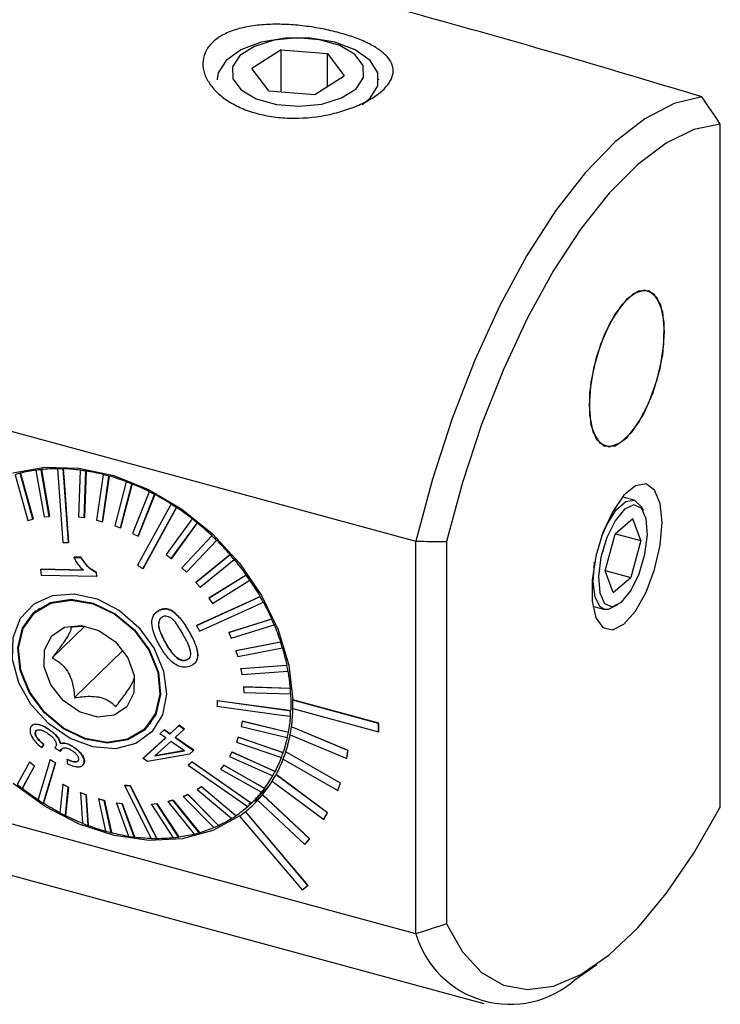
# Model space of a CAD drawing. Units: millimetres. Extents: x 14 to 274, y 11 to 194.
# Drawn here: x 257 to 274, y 21 to 44 of the extents above; entities that cross this region are included whole.
import ezdxf

# ---------------------------------------------------------------- set-up
doc = ezdxf.new("R2010")
doc.units = ezdxf.units.MM

msp = doc.modelspace()

# ---------------------------------------------------------------- linework, layer by layer
at = {"color": 7, "linetype": 'Continuous', "lineweight": 25}
for p, q in [((263.147, 43.66), (262.449, 43.215)), ((263.147, 43.66), (264.244, 43.57)), ((263.147, 42.657), (263.147, 43.66)), ((264.244, 43.57), (264.642, 43.037)), ((264.244, 42.783), (264.244, 43.57)), ((262.847, 42.681), (262.449, 43.215)), ((261.646, 43.111), (261.623, 42.957)), ((261.623, 42.957), (261.623, 42.945)), ((263.944, 42.592), (264.642, 43.037)), ((265.469, 42.945), (265.469, 42.957)), ((262.847, 42.681), (263.944, 42.592)), ((273.594, 25.628), (273.594, 41.889)), ((250.072, 36.382), (266.352, 31.957)), ((217.284, 34.728), (267.968, 20.953)), ((256.815, 33.543), (257.117, 32.453)), ((256.934, 33.575), (256.938, 33.579)), ((257.236, 32.485), (256.934, 33.575)), ((256.938, 33.579), (257.24, 32.489)), ((257.307, 33.646), (257.311, 33.65)), ((257.307, 33.646), (257.501, 32.536)), ((257.433, 33.661), (257.437, 33.665)), ((257.627, 32.551), (257.433, 33.661)), ((257.437, 33.665), (257.631, 32.555)), ((257.825, 33.681), (257.829, 33.685)), ((257.957, 33.679), (257.96, 33.682)), ((258.362, 33.646), (258.325, 32.54)), ((258.362, 33.646), (258.366, 33.65)), ((258.46, 32.52), (258.497, 33.627)), ((258.501, 33.63), (258.464, 32.524)), ((258.497, 33.627), (258.501, 33.63)), ((258.909, 33.542), (258.753, 32.46)), ((258.909, 33.542), (258.913, 33.546)), ((258.889, 32.424), (259.045, 33.506)), ((259.049, 33.51), (258.893, 32.428)), ((259.045, 33.506), (259.049, 33.51)), ((259.457, 33.372), (259.182, 32.328)), ((259.317, 32.276), (259.592, 33.319)), ((259.596, 33.323), (259.321, 32.28)), ((259.457, 33.372), (259.461, 33.375)), ((259.592, 33.319), (259.596, 33.323)), ((259.999, 33.136), (259.606, 32.146)), ((259.738, 32.078), (260.131, 33.068)), ((260.134, 33.072), (259.742, 32.082)), ((259.999, 33.136), (260.002, 33.14)), ((260.131, 33.068), (260.134, 33.072)), ((260.524, 32.84), (260.528, 32.844)), ((271.546, 32.934), (271.265, 33.011)), ((260.651, 32.758), (260.655, 32.762)), ((257.117, 32.453), (257.236, 32.485)), ((257.236, 32.485), (257.24, 32.489)), ((257.501, 32.536), (257.627, 32.551)), ((257.627, 32.551), (257.631, 32.555)), ((258.325, 32.54), (258.46, 32.52)), ((258.46, 32.52), (258.464, 32.524)), ((258.753, 32.46), (258.889, 32.424)), ((258.889, 32.424), (258.893, 32.428)), ((261.026, 32.488), (260.411, 31.642)), ((260.53, 31.547), (261.146, 32.392)), ((261.149, 32.396), (260.534, 31.55)), ((261.026, 32.488), (261.03, 32.491)), ((261.146, 32.392), (261.149, 32.396)), ((271.514, 32.489), (271.091, 32.128)), ((271.701, 31.973), (271.514, 32.489)), ((259.182, 32.328), (259.317, 32.276)), ((259.317, 32.276), (259.321, 32.28)), ((259.606, 32.146), (259.738, 32.078)), ((270.855, 31.251), (271.091, 32.128)), ((271.1, 32.136), (271.701, 31.973)), ((258.084, 31.925), (258.087, 31.928)), ((259.738, 32.078), (259.742, 32.082)), ((261.496, 32.085), (260.779, 31.328)), ((260.89, 31.221), (261.606, 31.978)), ((261.61, 31.982), (260.894, 31.225)), ((261.496, 32.085), (261.5, 32.089)), ((261.606, 31.978), (261.61, 31.982)), ((266.352, 22.611), (266.352, 31.957)), ((267.079, 31.951), (267.079, 22.849)), ((271.701, 31.973), (271.465, 31.096)), ((270.804, 31.714), (270.838, 31.841)), ((258.216, 31.575), (258.22, 31.578)), ((258.216, 31.575), (258.374, 31.575)), ((258.378, 31.579), (258.22, 31.578)), ((258.374, 31.575), (258.378, 31.579)), ((260.411, 31.642), (260.53, 31.547)), ((260.53, 31.547), (260.534, 31.55)), ((261.926, 31.638), (261.117, 30.979)), ((261.121, 30.983), (261.93, 31.642)), ((261.217, 30.863), (262.026, 31.521)), ((261.926, 31.638), (261.93, 31.642)), ((262.026, 31.521), (262.03, 31.525)), ((257.425, 31.294), (257.429, 31.297)), ((257.437, 31.14), (257.425, 31.294)), ((257.425, 31.294), (258.437, 31.266)), ((258.44, 31.269), (257.429, 31.297)), ((258.742, 31.217), (258.746, 31.221)), ((258.742, 31.217), (258.75, 31.118)), ((258.754, 31.122), (258.746, 31.221)), ((259.855, 31.305), (259.859, 31.309)), ((260.779, 31.328), (260.89, 31.221)), ((260.89, 31.221), (260.894, 31.225)), ((271.042, 30.735), (270.855, 31.251)), ((270.857, 31.261), (271.465, 31.096)), ((258.75, 31.118), (257.437, 31.14)), ((258.75, 31.118), (258.754, 31.122)), ((261.117, 30.979), (261.121, 30.983)), ((261.117, 30.979), (261.217, 30.863)), ((262.311, 31.154), (261.419, 30.601)), ((261.423, 30.605), (262.314, 31.157)), ((261.507, 30.477), (262.398, 31.029)), ((262.311, 31.154), (262.314, 31.157)), ((262.398, 31.029), (262.402, 31.032)), ((271.042, 30.735), (271.465, 31.096)), ((261.419, 30.601), (261.423, 30.605)), ((261.419, 30.601), (261.507, 30.477)), ((262.643, 30.64), (262.647, 30.644)), ((262.717, 30.509), (262.72, 30.513)), ((257.231, 30.205), (257.309, 30.307)), ((257.391, 30.367), (257.248, 30.227)), ((260.159, 30.257), (260.155, 30.254)), ((260.252, 30.32), (260.161, 30.254)), ((260.248, 30.317), (260.252, 30.32)), ((260.558, 30.296), (260.562, 30.299)), ((270.558, 30.413), (270.84, 30.336)), ((262.918, 30.105), (261.897, 29.782)), ((261.901, 29.786), (262.922, 30.108)), ((262.918, 30.105), (262.922, 30.108)), ((258.462, 29.93), (257.694, 29.18)), ((260.956, 29.798), (260.96, 29.802)), ((261.13, 29.949), (261.134, 29.953)), ((261.897, 29.782), (261.901, 29.786)), ((261.897, 29.782), (261.956, 29.647)), ((261.956, 29.647), (262.977, 29.97)), ((262.977, 29.97), (262.98, 29.973)), ((260.392, 29.54), (260.396, 29.543)), ((263.131, 29.556), (262.066, 29.353)), ((262.07, 29.357), (263.135, 29.56)), ((263.131, 29.556), (263.135, 29.56)), ((259.378, 29.361), (258.225, 28.235)), ((262.066, 29.353), (262.07, 29.357)), ((262.066, 29.353), (262.109, 29.217)), ((262.109, 29.217), (263.174, 29.42)), ((263.174, 29.42), (263.178, 29.423)), ((260.903, 29.135), (260.906, 29.138)), ((261.084, 29.05), (261.088, 29.054)), ((263.279, 29.004), (262.183, 28.921)), ((262.183, 28.921), (262.187, 28.925)), ((262.183, 28.921), (262.21, 28.785)), ((262.187, 28.925), (263.283, 29.008)), ((262.21, 28.785), (263.305, 28.867)), ((263.279, 29.004), (263.283, 29.008)), ((263.305, 28.867), (263.309, 28.871)), ((262.248, 28.492), (262.252, 28.496)), ((262.248, 28.492), (262.258, 28.358)), ((263.36, 28.456), (262.248, 28.492)), ((262.252, 28.496), (263.364, 28.459)), ((263.36, 28.456), (263.364, 28.459)), ((261.624, 28.16), (261.627, 28.164)), ((262.258, 28.358), (263.369, 28.322)), ((263.369, 28.322), (263.373, 28.325)), ((263.422, 28.175), (263.425, 28.179)), ((265.464, 27.62), (263.422, 28.175)), ((265.467, 27.624), (263.425, 28.179)), ((263.372, 27.921), (263.376, 27.924)), ((263.422, 27.977), (265.464, 27.422)), ((262.217, 27.671), (262.192, 27.548)), ((262.217, 27.671), (262.221, 27.674)), ((263.315, 27.407), (262.217, 27.671)), ((262.221, 27.674), (263.319, 27.411)), ((263.364, 27.791), (263.368, 27.795)), ((257.21, 27.566), (257.206, 27.563)), ((257.622, 27.472), (257.626, 27.476)), ((259.989, 27.561), (259.885, 27.486)), ((259.907, 27.502), (260.051, 27.642)), ((260.26, 27.377), (260.359, 27.468)), ((260.363, 27.472), (260.263, 27.38)), ((260.359, 27.468), (260.363, 27.472)), ((260.359, 27.468), (260.496, 27.373)), ((260.5, 27.376), (260.363, 27.472)), ((260.496, 27.373), (260.714, 27.573)), ((260.718, 27.576), (260.5, 27.376)), ((260.838, 27.485), (260.621, 27.285)), ((260.714, 27.573), (260.718, 27.576)), ((260.714, 27.573), (260.838, 27.485)), ((260.842, 27.488), (260.718, 27.576)), ((260.838, 27.485), (260.842, 27.488)), ((262.192, 27.548), (263.29, 27.284)), ((263.387, 27.54), (263.39, 27.543)), ((264.733, 26.975), (263.387, 27.54)), ((264.737, 26.979), (263.39, 27.543)), ((265.464, 27.62), (265.467, 27.624)), ((265.464, 27.422), (265.464, 27.62)), ((265.464, 27.422), (265.467, 27.426)), ((265.467, 27.426), (265.467, 27.624)), ((257.296, 27.42), (257.299, 27.423)), ((259.858, 26.789), (260.397, 27.281)), ((260.4, 27.285), (259.862, 26.793)), ((260.522, 27.194), (260.141, 26.846)), ((260.26, 27.377), (260.263, 27.38)), ((260.397, 27.281), (260.26, 27.377)), ((260.496, 27.373), (260.5, 27.376)), ((260.84, 26.972), (260.522, 27.194)), ((260.621, 27.285), (261.061, 26.977)), ((261.065, 26.981), (260.625, 27.289)), ((262.121, 27.291), (262.08, 27.177)), ((262.121, 27.291), (262.125, 27.295)), ((263.19, 26.923), (262.121, 27.291)), ((262.125, 27.295), (263.194, 26.927)), ((263.29, 27.284), (263.294, 27.288)), ((263.315, 27.407), (263.319, 27.411)), ((263.356, 27.352), (264.703, 26.788)), ((266.352, 22.611), (250.072, 27.036)), ((257.447, 27.046), (257.493, 27.117)), ((257.447, 27.046), (257.45, 27.049)), ((257.496, 27.12), (257.45, 27.049)), ((257.493, 27.117), (257.496, 27.12)), ((257.756, 27.04), (257.76, 27.043)), ((257.756, 27.04), (257.894, 26.962)), ((257.76, 27.043), (257.767, 27.051)), ((257.889, 27.14), (257.892, 27.144)), ((257.894, 26.962), (257.898, 26.965)), ((257.896, 26.977), (257.9, 26.98)), ((257.922, 27.016), (257.9, 26.98)), ((258.175, 27.075), (258.178, 27.078)), ((260.141, 26.846), (260.84, 26.972)), ((260.843, 26.976), (260.144, 26.849)), ((261.061, 26.977), (260.962, 26.887)), ((261.061, 26.977), (261.065, 26.981)), ((262.08, 27.177), (263.149, 26.808)), ((264.703, 26.788), (264.733, 26.975)), ((264.706, 26.792), (264.737, 26.979)), ((264.733, 26.975), (264.737, 26.979)), ((257.645, 26.76), (257.649, 26.764)), ((258.049, 26.766), (258.053, 26.769)), ((258.049, 26.766), (258.051, 26.664)), ((259.858, 26.789), (259.862, 26.793)), ((259.96, 26.717), (259.858, 26.789)), ((260.962, 26.887), (259.96, 26.717)), ((261.974, 26.94), (261.916, 26.836)), ((261.916, 26.836), (262.942, 26.372)), ((261.974, 26.94), (261.977, 26.944)), ((262.999, 26.476), (261.974, 26.94)), ((261.977, 26.944), (263.003, 26.48)), ((263.149, 26.808), (263.153, 26.812)), ((263.19, 26.923), (263.194, 26.927)), ((263.192, 26.771), (264.492, 26.026)), ((263.253, 26.944), (263.256, 26.947)), ((264.553, 26.198), (263.253, 26.944)), ((264.556, 26.202), (263.256, 26.947)), ((264.703, 26.788), (264.706, 26.792)), ((257.155, 26.7), (256.863, 26.17)), ((256.983, 26.074), (257.274, 26.605)), ((257.278, 26.608), (256.987, 26.078)), ((257.155, 26.7), (257.159, 26.704)), ((257.274, 26.605), (257.155, 26.7)), ((257.159, 26.704), (257.278, 26.608)), ((257.274, 26.605), (257.278, 26.608)), ((257.772, 26.678), (257.776, 26.682)), ((258.454, 26.677), (258.419, 26.63)), ((258.42, 26.622), (258.424, 26.625)), ((258.451, 26.673), (258.454, 26.677)), ((260.933, 26.626), (260.937, 26.63)), ((261.019, 26.705), (261.023, 26.709)), ((261.777, 26.624), (261.704, 26.532)), ((261.704, 26.532), (262.673, 25.981)), ((261.777, 26.624), (261.78, 26.628)), ((262.745, 26.073), (261.777, 26.624)), ((261.78, 26.628), (262.749, 26.077)), ((262.942, 26.372), (262.946, 26.375)), ((262.999, 26.476), (263.003, 26.48)), ((263.022, 26.401), (263.025, 26.404)), ((264.246, 25.491), (263.022, 26.401)), ((264.25, 25.495), (263.025, 26.404)), ((256.983, 26.074), (256.987, 26.078)), ((257.947, 26.168), (257.878, 25.494)), ((257.947, 26.168), (257.951, 26.172)), ((258.079, 26.1), (257.947, 26.168)), ((257.951, 26.172), (258.083, 26.104)), ((258.01, 25.426), (258.079, 26.1)), ((258.083, 26.104), (258.014, 25.43)), ((258.079, 26.1), (258.083, 26.104)), ((259.417, 26.141), (259.42, 26.145)), ((259.548, 26.139), (259.552, 26.143)), ((261.248, 26.114), (261.149, 26.05)), ((261.149, 26.05), (261.153, 26.054)), ((261.149, 26.05), (261.967, 25.361)), ((261.153, 26.054), (261.252, 26.118)), ((261.248, 26.114), (261.252, 26.118)), ((262.066, 25.425), (261.248, 26.114)), ((261.252, 26.118), (262.069, 25.429)), ((262.46, 25.748), (262.747, 26.028)), ((262.745, 26.073), (262.749, 26.077)), ((262.887, 26.175), (262.747, 26.028)), ((262.932, 26.247), (264.157, 25.337)), ((264.492, 26.026), (264.553, 26.198)), ((264.492, 26.026), (264.496, 26.029)), ((264.496, 26.029), (264.556, 26.202)), ((264.553, 26.198), (264.556, 26.202)), ((258.368, 25.97), (258.372, 25.974)), ((258.503, 25.918), (258.368, 25.97)), ((258.368, 25.97), (258.416, 25.243)), ((258.372, 25.974), (258.507, 25.922)), ((258.503, 25.918), (258.507, 25.922)), ((258.552, 25.191), (258.503, 25.918)), ((258.507, 25.922), (258.555, 25.194)), ((258.796, 25.822), (258.8, 25.826)), ((258.932, 25.786), (258.796, 25.822)), ((258.796, 25.822), (258.964, 25.056)), ((258.8, 25.826), (258.936, 25.79)), ((258.932, 25.786), (258.936, 25.79)), ((259.1, 25.02), (258.932, 25.786)), ((258.936, 25.79), (259.104, 25.023)), ((260.568, 25.793), (260.449, 25.761)), ((260.453, 25.765), (260.572, 25.797)), ((260.568, 25.793), (260.572, 25.797)), ((261.193, 25.019), (260.568, 25.793)), ((260.572, 25.797), (261.197, 25.023)), ((260.924, 25.928), (260.815, 25.88)), ((260.815, 25.88), (260.818, 25.884)), ((260.815, 25.88), (261.541, 25.142)), ((260.818, 25.884), (260.928, 25.932)), ((260.924, 25.928), (260.928, 25.932)), ((261.65, 25.19), (260.924, 25.928)), ((260.928, 25.932), (261.654, 25.194)), ((262.584, 25.792), (263.705, 24.738)), ((262.673, 25.981), (262.677, 25.985)), ((262.699, 25.923), (262.703, 25.927)), ((263.821, 24.87), (262.699, 25.923)), ((263.825, 24.873), (262.703, 25.927)), ((257.485, 25.722), (257.488, 25.726)), ((259.225, 25.726), (259.229, 25.73)), ((259.36, 25.707), (259.225, 25.726)), ((259.225, 25.726), (259.512, 24.935)), ((259.229, 25.73), (259.364, 25.711)), ((259.36, 25.707), (259.364, 25.711)), ((259.647, 24.916), (259.36, 25.707)), ((259.364, 25.711), (259.651, 24.92)), ((260.184, 25.71), (260.058, 25.695)), ((260.058, 25.695), (260.062, 25.699)), ((260.058, 25.695), (260.576, 24.901)), ((260.062, 25.699), (260.188, 25.714)), ((260.184, 25.71), (260.188, 25.714)), ((260.702, 24.916), (260.184, 25.71)), ((260.188, 25.714), (260.706, 24.92)), ((260.449, 25.761), (260.453, 25.765)), ((260.449, 25.761), (261.075, 24.987)), ((262.432, 25.721), (262.436, 25.725)), ((258.01, 25.426), (258.014, 25.43)), ((262.066, 25.425), (262.069, 25.429)), ((262.154, 25.416), (262.157, 25.419)), ((262.154, 25.416), (263.642, 23.656)), ((262.293, 25.522), (262.297, 25.525)), ((263.782, 23.762), (262.293, 25.522)), ((263.786, 23.766), (262.297, 25.525)), ((264.157, 25.337), (264.246, 25.491)), ((264.157, 25.337), (264.161, 25.341)), ((264.161, 25.341), (264.25, 25.495)), ((264.246, 25.491), (264.25, 25.495)), ((258.552, 25.191), (258.555, 25.194)), ((261.65, 25.19), (261.654, 25.194)), ((259.1, 25.02), (259.104, 25.023)), ((259.647, 24.916), (259.651, 24.92)), ((260.184, 24.881), (260.188, 24.885)), ((260.702, 24.916), (260.706, 24.92)), ((261.193, 25.019), (261.197, 25.023)), ((263.705, 24.738), (263.821, 24.87)), ((263.709, 24.742), (263.825, 24.873)), ((263.821, 24.87), (263.825, 24.873)), ((263.705, 24.738), (263.709, 24.742)), ((263.642, 23.656), (263.782, 23.762)), ((263.782, 23.762), (263.786, 23.766)), ((270.141, 21.522), (270.653, 21.885))]:
    msp.add_line(p, q, dxfattribs=at)
at = {"color": 7, "linetype": 'Continuous', "lineweight": 25, "flags": 128}
for points in [[(265.073, 42.354), (265.259, 42.507), (265.445, 42.802), (265.445, 43.112), (265.259, 43.406), (264.905, 43.657), (264.418, 43.839), (263.846, 43.935), (263.244, 43.935), (262.672, 43.839), (262.185, 43.657), (261.832, 43.406), (261.646, 43.111), (261.646, 43.111)], [(261.984, 43.253), (261.994, 42.97), (262.191, 42.706), (262.551, 42.493), (263.032, 42.356), (263.574, 42.312), (264.113, 42.366), (264.583, 42.512), (264.929, 42.731), (265.107, 42.999), (265.097, 43.282), (264.9, 43.545), (264.54, 43.759), (264.06, 43.896), (263.518, 43.94), (262.979, 43.886), (262.508, 43.74), (262.163, 43.52), (261.984, 43.253)], [(273.158, 42.536), (272.495, 42.377), (271.802, 42.018), (271.092, 41.464), (270.378, 40.728), (269.674, 39.822), (268.993, 38.763), (268.348, 37.572), (267.75, 36.27), (267.212, 34.883), (266.743, 33.436), (266.352, 31.957)], [(273.594, 41.889), (272.966, 41.759), (272.308, 41.438), (271.632, 40.93), (270.952, 40.246), (270.279, 39.399), (269.627, 38.404), (269.008, 37.28), (268.433, 36.049), (267.914, 34.734), (267.46, 33.359), (267.079, 31.951)], [(272.267, 36.947), (272.223, 37.413), (272.095, 37.748), (271.897, 37.919), (271.647, 37.909), (271.369, 37.719), (271.092, 37.368), (270.842, 36.89), (270.643, 36.331), (270.516, 35.747), (270.472, 35.195), (270.516, 34.728), (270.643, 34.393), (270.842, 34.222), (271.092, 34.232), (271.369, 34.423), (271.647, 34.774), (271.897, 35.252), (272.095, 35.811), (272.223, 36.395), (272.267, 36.947)], [(272.163, 36.074), (272.254, 36.651), (272.258, 37.171), (272.175, 37.583), (272.014, 37.847), (271.789, 37.938), (271.523, 37.845), (271.243, 37.579), (270.974, 37.165), (270.745, 36.644), (270.576, 36.067), (270.485, 35.491), (270.481, 34.971), (270.564, 34.559), (270.725, 34.294), (270.95, 34.204), (271.215, 34.297), (271.496, 34.563), (271.765, 34.977), (271.994, 35.497), (272.163, 36.074)], [(256.761, 33.584), (257.517, 33.722), (258.326, 33.701), (259.16, 33.522), (259.988, 33.192), (260.78, 32.723), (261.51, 32.132), (262.15, 31.438), (262.678, 30.668), (263.075, 29.849), (263.327, 29.009), (263.425, 28.179)], [(257.825, 33.681), (257.841, 33.466), (257.952, 31.927)], [(258.084, 31.925), (257.972, 33.464), (257.957, 33.679)], [(257.96, 33.682), (257.981, 33.4), (258.087, 31.928)], [(272.207, 32.405), (272.161, 32.86), (272.03, 33.177), (271.827, 33.322), (271.575, 33.279), (271.3, 33.052), (271.033, 32.667), (270.802, 32.165), (270.633, 31.6), (270.543, 31.034), (270.543, 30.528), (270.633, 30.136), (270.802, 29.902), (271.033, 29.851), (271.3, 29.987), (271.575, 30.297), (271.827, 30.747), (272.03, 31.288), (272.161, 31.861), (272.207, 32.405)], [(260.524, 32.84), (260.427, 32.662), (259.728, 31.388)], [(271.239, 30.505), (271.465, 30.78), (271.662, 31.181), (271.801, 31.647), (271.86, 32.109), (271.83, 32.495), (271.717, 32.746), (271.536, 32.825), (271.317, 32.719), (271.091, 32.445), (270.894, 32.044), (270.755, 31.577), (270.696, 31.115), (270.725, 30.73), (270.839, 30.478), (271.019, 30.399), (271.239, 30.505)], [(270.771, 32.079), (270.898, 32.367), (271.119, 32.709), (271.349, 32.905), (271.546, 32.934)], [(271.546, 32.934), (271.558, 32.931), (271.718, 32.781), (271.759, 32.687)], [(259.855, 31.305), (260.554, 32.58), (260.651, 32.758)], [(260.655, 32.762), (260.527, 32.528), (259.859, 31.309)], [(270.84, 30.336), (270.739, 30.394), (270.613, 30.625), (270.565, 30.993), (270.601, 31.447), (270.604, 31.466)], [(260.122, 29.408), (260.346, 28.863), (260.414, 28.318), (260.318, 27.822), (260.067, 27.418), (259.684, 27.143), (259.203, 27.02), (258.666, 27.062), (258.121, 27.264), (257.617, 27.608), (257.198, 28.063), (256.902, 28.59), (256.754, 29.141), (256.769, 29.668), (256.944, 30.123), (257.265, 30.466), (257.702, 30.667), (258.216, 30.708), (258.763, 30.585), (259.294, 30.309), (259.76, 29.905), (260.122, 29.408)], [(260.008, 29.368), (260.222, 28.837), (260.275, 28.31), (260.163, 27.836), (259.895, 27.464), (259.498, 27.228), (259.011, 27.153), (258.481, 27.245), (257.961, 27.495), (257.502, 27.88), (257.147, 28.361), (256.933, 28.891), (256.879, 29.419), (256.992, 29.892), (257.26, 30.265), (257.657, 30.501), (258.144, 30.576), (258.673, 30.484), (259.194, 30.233), (259.653, 29.849), (260.008, 29.368)], [(259.993, 29.363), (260.206, 28.838), (260.258, 28.315), (260.147, 27.847), (259.882, 27.478), (259.489, 27.244), (259.006, 27.17), (258.482, 27.261), (257.967, 27.509), (257.512, 27.89), (257.161, 28.366), (256.949, 28.891), (256.896, 29.413), (257.008, 29.882), (257.273, 30.251), (257.666, 30.484), (258.148, 30.559), (258.673, 30.468), (259.187, 30.22), (259.642, 29.839), (259.993, 29.363)], [(262.643, 30.64), (262.458, 30.555), (261.13, 29.949)], [(261.134, 29.953), (262.403, 30.532), (262.647, 30.644)], [(261.204, 29.818), (262.531, 30.424), (262.717, 30.509)], [(271.151, 30.443), (270.927, 30.33), (270.84, 30.336)], [(259.493, 29.186), (259.648, 28.761), (259.641, 28.352), (259.472, 28.02), (259.166, 27.817), (258.771, 27.774), (258.347, 27.896), (257.957, 28.166), (257.662, 28.542), (257.506, 28.968), (257.514, 29.377), (257.683, 29.709), (257.988, 29.912), (258.383, 29.955), (258.808, 29.833), (259.198, 29.563), (259.493, 29.186)], [(263.372, 27.921), (263.158, 27.95), (261.624, 28.16)], [(261.627, 28.164), (263.094, 27.963), (263.376, 27.924)], [(261.616, 28.031), (263.15, 27.82), (263.364, 27.791)], [(257.645, 26.76), (257.393, 25.922), (257.358, 25.804)], [(257.485, 25.722), (257.52, 25.839), (257.772, 26.678)], [(257.776, 26.682), (257.535, 25.88), (257.488, 25.726)], [(260.933, 26.626), (262.173, 25.763), (262.346, 25.642)], [(262.432, 25.721), (262.259, 25.842), (261.019, 26.705)], [(261.023, 26.709), (262.209, 25.883), (262.436, 25.725)], [(262.157, 25.419), (261.518, 25.072), (260.79, 24.875), (259.998, 24.835), (259.17, 24.953), (258.337, 25.226), (257.527, 25.643), (256.77, 26.19)], [(259.417, 26.141), (259.974, 25.038), (260.052, 24.883)], [(260.184, 24.881), (260.106, 25.035), (259.548, 26.139)], [(259.552, 26.143), (260.085, 25.087), (260.188, 24.885)], [(267.079, 22.849), (267.46, 22.183), (267.914, 21.695), (268.433, 21.393), (269.008, 21.283), (269.627, 21.369), (270.279, 21.647), (270.952, 22.113), (271.632, 22.758), (272.308, 23.569), (272.966, 24.532), (273.594, 25.628)]]:
    msp.add_lwpolyline(points, dxfattribs=at)
at = {"color": 7, "linetype": 'Continuous', "lineweight": 25}
for centre, radius, start, end in [((257.741, 30.338), 3.336, 104.0002, 106.1136), ((257.782, 30.186), 3.496, 97.7448, 103.9663), ((257.804, 30.005), 3.675, 95.7972, 97.7786), ((257.825, 29.814), 3.87, 89.9496, 95.763), ((257.824, 29.601), 4.08, 88.1354, 89.9835), ((257.818, 29.385), 4.3, 82.6846, 88.1037), ((257.788, 29.153), 4.529, 80.9925, 82.7161), ((257.753, 28.928), 4.762, 75.9015, 80.9645), ((257.694, 28.697), 4.995, 74.3142, 75.9291), ((257.634, 28.481), 5.225, 69.5319, 74.2911), ((257.555, 28.268), 5.447, 68.0307, 69.5551), ((257.478, 28.077), 5.658, 63.4995, 68.0125), ((257.389, 27.898), 5.852, 62.0645, 63.5177), ((257.309, 27.747), 6.028, 57.7254, 62.0513), ((257.223, 27.611), 6.184, 56.3379, 57.7384), ((257.157, 27.511), 6.308, 52.1322, 56.3291), ((257.092, 27.428), 6.409, 50.7729, 52.1405), ((257.054, 27.38), 6.475, 46.6444, 50.769), ((257.026, 27.351), 6.511, 45.2948, 46.6483), ((257.027, 27.351), 6.515, 41.1881, 45.2958), ((257.044, 27.366), 6.487, 39.8305, 41.1872), ((257.096, 27.409), 6.425, 35.6899, 39.8359), ((257.165, 27.458), 6.335, 34.3059, 35.684), ((257.271, 27.531), 6.212, 30.0756, 34.3159), ((257.393, 27.601), 6.067, 28.6466, 30.0651), ((257.549, 27.686), 5.893, 24.2695, 28.6614), ((257.719, 27.762), 5.702, 22.7759, 24.2545), ((257.915, 27.845), 5.494, 18.1941, 22.796), ((258.12, 27.911), 5.274, 16.6166, 18.174), ((258.343, 27.978), 5.046, 11.7708, 16.6416), ((258.566, 28.024), 4.814, 10.0906, 11.7456), ((258.8, 28.066), 4.58, 4.9239, 10.1197), ((259.024, 28.085), 4.352, 3.1238, 4.8939), ((259.252, 28.098), 4.128, 357.5872, 3.1562), ((259.269, 28.076), 4.153, 358.6355, 1.3645), ((259.461, 28.088), 3.914, 355.6543, 357.5545), ((259.527, 28.071), 3.899, 352.2208, 358.6735), ((259.662, 28.074), 3.717, 349.7165, 355.689), ((259.757, 28.038), 3.664, 349.2164, 352.1834), ((260.002, 28.007), 3.37, 341.3049, 347.6809), ((259.963, 28.001), 3.457, 342.2614, 349.2535), ((259.839, 28.04), 3.533, 347.6479, 349.6821), ((260.253, 27.917), 3.103, 332.4006, 339.1375), ((260.274, 27.893), 3.128, 331.5822, 339.0569), ((260.136, 27.958), 3.224, 339.1102, 341.2722), ((260.133, 27.944), 3.276, 339.0274, 342.2245), ((260.408, 27.833), 2.926, 323.1183, 330.1233), ((260.375, 27.835), 3.01, 328.1702, 331.5525), ((260.34, 27.868), 3.002, 330.1059, 332.3736), ((260.916, 31.135), 6.409, 230.7729, 232.1405), ((260.859, 31.058), 6.309, 232.1322, 236.3291), ((260.447, 27.799), 2.874, 320.7666, 323.1009), ((260.445, 27.796), 2.931, 320.3802, 328.186), ((260.786, 30.952), 6.185, 236.338, 237.7383), ((260.488, 27.761), 2.876, 308.977, 316.8814), ((260.472, 27.785), 2.846, 313.6354, 320.7708), ((260.478, 27.763), 2.884, 316.8842, 320.3641), ((260.707, 30.823), 6.028, 237.7254, 242.0513), ((260.46, 27.8), 2.866, 304.1673, 311.2707), ((260.471, 27.779), 2.843, 311.28, 313.6313), ((260.62, 30.664), 5.852, 242.0645, 243.5177), ((260.538, 30.493), 5.658, 243.4995, 248.0125), ((260.397, 27.899), 2.984, 294.9266, 301.8416), ((260.43, 27.834), 2.912, 301.8632, 304.1771), ((260.468, 27.778), 2.902, 305.513, 308.9786), ((260.454, 30.294), 5.447, 248.0307, 249.5551), ((260.382, 30.089), 5.225, 249.5319, 254.2911), ((260.312, 28.094), 3.196, 286.0839, 292.6885), ((260.353, 27.98), 3.077, 292.718, 294.9488), ((260.314, 29.865), 4.995, 254.3142, 255.9291), ((260.264, 29.642), 4.762, 255.9015, 260.9644), ((260.221, 29.409), 4.53, 260.9925, 262.7161), ((260.198, 29.185), 4.3, 262.6846, 268.1037), ((260.185, 28.961), 4.08, 268.1354, 269.9835), ((260.191, 28.755), 3.87, 269.9496, 275.763), ((260.205, 28.556), 3.674, 275.797, 277.7788), ((260.235, 28.384), 3.496, 277.7448, 283.9663), ((260.268, 28.224), 3.336, 284.0002, 286.1136), ((268.592, 23.269), 2.335, 196.3657, 311.5528)]:
    msp.add_arc(centre, radius, start, end, dxfattribs=at)
msp.add_ellipse((297.986, 24.353), major_axis=(56.984, -22.52), ratio=0.145355, start_param=2.078213, end_param=2.224934, dxfattribs=at)
for points, knots in [([(262.895, 44.263), (263.037, 44.267), (263.181, 44.265), (263.469, 44.249), (263.615, 44.234), (263.9, 44.197), (264.04, 44.173), (264.313, 44.117), (264.447, 44.085), (264.699, 44.014), (264.819, 43.975), (265.045, 43.891), (265.15, 43.845), (265.338, 43.749), (265.423, 43.698), (265.571, 43.591), (265.633, 43.534), (265.779, 43.36), (265.824, 43.232), (265.797, 43.035), (265.773, 42.967), (265.692, 42.832), (265.636, 42.765), (265.495, 42.634), (265.409, 42.57), (265.216, 42.449), (265.107, 42.392), (264.87, 42.288), (264.744, 42.242), (264.479, 42.161), (264.34, 42.126), (263.918, 42.046), (263.623, 42.022), (263.196, 42.035), (263.053, 42.048), (262.779, 42.089), (262.648, 42.118), (262.395, 42.19), (262.273, 42.235), (262.048, 42.337), (261.944, 42.395), (261.755, 42.522), (261.668, 42.593), (261.521, 42.741), (261.46, 42.819), (261.362, 42.98), (261.325, 43.065), (261.283, 43.232), (261.276, 43.316), (261.294, 43.481), (261.319, 43.562), (261.399, 43.713), (261.455, 43.784), (261.597, 43.914), (261.681, 43.972), (261.876, 44.072), (261.986, 44.115), (262.221, 44.183), (262.348, 44.21), (262.615, 44.247), (262.753, 44.258), (262.895, 44.263)], [0, 0, 0, 0, 0.03125, 0.03125, 0.0625, 0.0625, 0.09375, 0.09375, 0.125, 0.125, 0.15625, 0.15625, 0.1875, 0.1875, 0.21875, 0.21875, 0.25, 0.25, 0.3125, 0.3125, 0.34375, 0.34375, 0.375, 0.375, 0.40625, 0.40625, 0.4375, 0.4375, 0.46875, 0.46875, 0.5, 0.5, 0.5625, 0.5625, 0.59375, 0.59375, 0.625, 0.625, 0.65625, 0.65625, 0.6875, 0.6875, 0.71875, 0.71875, 0.75, 0.75, 0.78125, 0.78125, 0.8125, 0.8125, 0.84375, 0.84375, 0.875, 0.875, 0.90625, 0.90625, 0.9375, 0.9375, 0.96875, 0.96875, 1, 1, 1, 1]), ([(257.952, 31.927), (257.974, 31.926), (258.018, 31.926), (258.062, 31.925), (258.084, 31.925)], [0, 0, 0, 0, 0.500002, 1, 1, 1, 1]), ([(258.437, 31.266), (258.404, 31.3), (258.345, 31.362), (258.272, 31.468), (258.235, 31.539), (258.216, 31.575)], [0, 0, 0, 0, 0.373708, 0.684943, 1, 1, 1, 1]), ([(258.374, 31.575), (258.403, 31.529), (258.459, 31.441), (258.58, 31.312), (258.682, 31.252), (258.742, 31.217)], [0, 0, 0, 0, 0.305008, 0.590507, 1, 1, 1, 1]), ([(258.746, 31.221), (258.708, 31.24), (258.634, 31.279), (258.503, 31.394), (258.428, 31.505), (258.378, 31.579)], [0, 0, 0, 0, 0.248658, 0.497058, 1, 1, 1, 1]), ([(259.728, 31.388), (259.749, 31.374), (259.791, 31.346), (259.834, 31.319), (259.855, 31.305)], [0, 0, 0, 0, 0.500002, 1, 1, 1, 1]), ([(260.251, 29.476), (260.214, 29.546), (260.132, 29.701), (260.068, 29.913), (260.067, 30.087), (260.102, 30.196), (260.167, 30.273), (260.223, 30.303), (260.248, 30.317)], [0, 0, 0, 0, 0.246683, 0.542038, 0.678252, 0.793082, 0.908468, 1, 1, 1, 1]), ([(260.248, 30.317), (260.294, 30.332), (260.372, 30.357), (260.482, 30.335), (260.536, 30.308), (260.558, 30.296)], [0, 0, 0, 0, 0.456274, 0.772863, 1, 1, 1, 1]), ([(260.562, 30.299), (260.517, 30.32), (260.44, 30.356), (260.33, 30.35), (260.275, 30.329), (260.252, 30.32)], [0, 0, 0, 0, 0.438349, 0.756137, 1, 1, 1, 1]), ([(260.558, 30.296), (260.637, 30.226), (260.757, 30.118), (260.874, 29.939), (260.929, 29.845), (260.956, 29.798)], [0, 0, 0, 0, 0.485236, 0.741736, 1, 1, 1, 1]), ([(260.96, 29.802), (260.933, 29.848), (260.88, 29.939), (260.763, 30.118), (260.642, 30.227), (260.562, 30.299)], [0, 0, 0, 0, 0.2513216, 0.502837, 1, 1, 1, 1]), ([(260.326, 30.159), (260.309, 30.148), (260.274, 30.128), (260.239, 30.066), (260.221, 29.978), (260.245, 29.85), (260.306, 29.701), (260.363, 29.594), (260.392, 29.54)], [0, 0, 0, 0, 0.090191, 0.180696, 0.313971, 0.480237, 0.738001, 1, 1, 1, 1]), ([(260.396, 29.543), (260.368, 29.595), (260.313, 29.697), (260.253, 29.844), (260.224, 29.972), (260.241, 30.06), (260.263, 30.112), (260.284, 30.128), (260.289, 30.131)], [0, 0, 0, 0, 0.269257, 0.538892, 0.73631, 0.869837, 0.970722, 1, 1, 1, 1]), ([(260.815, 29.733), (260.786, 29.784), (260.728, 29.885), (260.64, 30.018), (260.552, 30.117), (260.468, 30.161), (260.398, 30.177), (260.352, 30.169), (260.33, 30.16), (260.326, 30.159)], [0, 0, 0, 0, 0.250053, 0.500389, 0.678999, 0.800871, 0.891347, 0.982672, 1, 1, 1, 1]), ([(258.143, 29.904), (258.14, 29.875), (258.134, 29.83), (258.063, 29.694), (257.958, 29.533), (257.827, 29.354), (257.734, 29.232), (257.694, 29.18)], [0, 0, 0, 0, 0.299449, 0.463835, 0.629095, 0.84308, 1, 1, 1, 1]), ([(258.462, 29.93), (258.42, 29.93), (258.313, 29.93), (258.207, 29.914), (258.143, 29.904)], [0, 0, 0, 0, 0.3926769, 1, 1, 1, 1]), ([(260.956, 29.798), (260.994, 29.729), (261.077, 29.575), (261.152, 29.375), (261.163, 29.207), (261.132, 29.099), (261.066, 29.027), (261.014, 29.001), (260.993, 28.99)], [0, 0, 0, 0, 0.249121, 0.547964, 0.67715, 0.807655, 0.922921, 1, 1, 1, 1]), ([(261.087, 29.054), (261.088, 29.055), (261.114, 29.072), (261.143, 29.129), (261.17, 29.235), (261.14, 29.456), (261.045, 29.648), (260.968, 29.787), (260.96, 29.802)], [0, 0, 0, 0, 0.004259, 0.120391, 0.236218, 0.431754, 0.941036, 1, 1, 1, 1]), ([(261.13, 29.949), (261.143, 29.927), (261.167, 29.883), (261.192, 29.84), (261.204, 29.818)], [0, 0, 0, 0, 0.499999, 1, 1, 1, 1]), ([(260.392, 29.54), (260.421, 29.49), (260.48, 29.389), (260.574, 29.261), (260.669, 29.169), (260.755, 29.128), (260.826, 29.115), (260.874, 29.123), (260.897, 29.133), (260.903, 29.135)], [0, 0, 0, 0, 0.24817, 0.4966917, 0.675631, 0.7966213, 0.8851016, 0.9740304, 1, 1, 1, 1]), ([(260.906, 29.138), (260.886, 29.132), (260.846, 29.118), (260.771, 29.127), (260.684, 29.165), (260.585, 29.255), (260.488, 29.385), (260.427, 29.49), (260.396, 29.543)], [0, 0, 0, 0, 0.092157, 0.185076, 0.311945, 0.480434, 0.738114, 1, 1, 1, 1]), ([(260.996, 29.289), (260.979, 29.362), (260.952, 29.475), (260.877, 29.621), (260.836, 29.696), (260.815, 29.733)], [0, 0, 0, 0, 0.476557, 0.737833, 1, 1, 1, 1]), ([(260.993, 28.99), (260.946, 28.975), (260.864, 28.949), (260.735, 28.968), (260.577, 29.049), (260.404, 29.221), (260.302, 29.391), (260.251, 29.476)], [0, 0, 0, 0, 0.157522, 0.27093, 0.384472, 0.690638, 1, 1, 1, 1]), ([(257.694, 29.18), (257.708, 29.173), (257.803, 29.122), (257.944, 29.023), (258.089, 28.826), (258.178, 28.607), (258.213, 28.405), (258.223, 28.273), (258.225, 28.235)], [0, 0, 0, 0, 0.0499947, 0.3442092, 0.5041252, 0.6643432, 0.903717, 1, 1, 1, 1]), ([(260.903, 29.135), (260.924, 29.148), (260.962, 29.171), (260.99, 29.229), (260.994, 29.269), (260.996, 29.289)], [0, 0, 0, 0, 0.371507, 0.689828, 1, 1, 1, 1]), ([(260.951, 29.17), (260.949, 29.167), (260.938, 29.153), (260.921, 29.145), (260.906, 29.138)], [0, 0, 0, 0, 0.187535, 1, 1, 1, 1]), ([(259.206, 28.015), (259.282, 28.115), (259.401, 28.269), (259.538, 28.469), (259.619, 28.607), (259.652, 28.691), (259.654, 28.725), (259.656, 28.739)], [0, 0, 0, 0, 0.299449, 0.463835, 0.629095, 0.84308, 1, 1, 1, 1]), ([(258.225, 28.235), (258.349, 28.251), (258.54, 28.276), (258.801, 28.257), (258.991, 28.199), (259.121, 28.112), (259.181, 28.043), (259.206, 28.015)], [0, 0, 0, 0, 0.2994497, 0.4638347, 0.6290948, 0.8430805, 1, 1, 1, 1]), ([(261.624, 28.16), (261.622, 28.139), (261.62, 28.095), (261.617, 28.052), (261.616, 28.031)], [0, 0, 0, 0, 0.4999999, 1, 1, 1, 1]), ([(257.174, 27.508), (257.17, 27.481), (257.16, 27.427), (257.197, 27.323), (257.264, 27.218), (257.349, 27.124), (257.416, 27.07), (257.447, 27.046)], [0, 0, 0, 0, 0.208412, 0.4189, 0.600025, 0.819414, 1, 1, 1, 1]), ([(257.622, 27.472), (257.572, 27.504), (257.472, 27.567), (257.336, 27.604), (257.233, 27.594), (257.189, 27.548), (257.177, 27.515), (257.174, 27.508)], [0, 0, 0, 0, 0.254356, 0.510911, 0.736273, 0.94212, 1, 1, 1, 1]), ([(257.216, 27.561), (257.222, 27.57), (257.242, 27.602), (257.321, 27.605), (257.431, 27.585), (257.538, 27.534), (257.604, 27.49), (257.626, 27.476)], [0, 0, 0, 0, 0.097334, 0.354539, 0.590631, 0.864577, 1, 1, 1, 1]), ([(257.296, 27.42), (257.303, 27.434), (257.317, 27.462), (257.37, 27.475), (257.442, 27.465), (257.521, 27.431), (257.57, 27.398), (257.591, 27.384)], [0, 0, 0, 0, 0.184343, 0.369528, 0.601986, 0.830353, 1, 1, 1, 1]), ([(257.32, 27.451), (257.314, 27.447), (257.305, 27.44), (257.301, 27.428), (257.299, 27.423)], [0, 0, 0, 0, 0.644726, 1, 1, 1, 1]), ([(257.889, 27.14), (257.883, 27.165), (257.873, 27.216), (257.818, 27.3), (257.734, 27.39), (257.664, 27.441), (257.622, 27.472)], [0, 0, 0, 0, 0.227454, 0.456764, 0.670097, 1, 1, 1, 1]), ([(257.626, 27.476), (257.676, 27.438), (257.756, 27.379), (257.842, 27.277), (257.882, 27.202), (257.889, 27.16), (257.892, 27.144)], [0, 0, 0, 0, 0.394345, 0.619496, 0.846235, 1, 1, 1, 1]), ([(257.493, 27.117), (257.442, 27.16), (257.371, 27.222), (257.311, 27.314), (257.29, 27.371), (257.292, 27.403), (257.295, 27.418), (257.296, 27.42)], [0, 0, 0, 0, 0.460927, 0.65213, 0.812642, 0.973547, 1, 1, 1, 1]), ([(257.299, 27.423), (257.297, 27.405), (257.293, 27.37), (257.322, 27.304), (257.378, 27.227), (257.44, 27.167), (257.487, 27.128), (257.496, 27.12)], [0, 0, 0, 0, 0.215634, 0.400453, 0.570784, 0.912357, 1, 1, 1, 1]), ([(257.591, 27.384), (257.627, 27.358), (257.686, 27.314), (257.751, 27.235), (257.789, 27.169), (257.798, 27.119), (257.793, 27.096), (257.791, 27.088)], [0, 0, 0, 0, 0.3063551, 0.5110469, 0.7160057, 0.9007754, 1, 1, 1, 1]), ([(257.791, 27.088), (257.787, 27.079), (257.781, 27.065), (257.767, 27.05), (257.76, 27.043), (257.756, 27.04)], [0, 0, 0, 0, 0.494464, 0.746839, 1, 1, 1, 1]), ([(258.175, 27.075), (258.138, 27.095), (258.07, 27.132), (257.975, 27.155), (257.919, 27.151), (257.894, 27.142), (257.889, 27.14)], [0, 0, 0, 0, 0.344813, 0.632323, 0.92025, 1, 1, 1, 1]), ([(257.892, 27.144), (257.916, 27.15), (257.964, 27.162), (258.061, 27.139), (258.134, 27.104), (258.171, 27.083), (258.178, 27.078)], [0, 0, 0, 0, 0.321655, 0.646284, 0.93307, 1, 1, 1, 1]), ([(257.894, 26.962), (257.894, 26.964), (257.895, 26.968), (257.896, 26.973), (257.896, 26.975), (257.896, 26.977)], [0, 0, 0, 0, 0.499506, 0.749683, 1, 1, 1, 1]), ([(257.896, 26.977), (257.906, 26.995), (257.923, 27.027), (257.973, 27.044), (258.024, 27.043), (258.085, 27.023), (258.127, 26.999), (258.152, 26.985)], [0, 0, 0, 0, 0.278708, 0.482657, 0.6364, 0.790171, 1, 1, 1, 1]), ([(257.9, 26.98), (257.899, 26.978), (257.899, 26.974), (257.898, 26.969), (257.898, 26.966), (257.898, 26.965)], [0, 0, 0, 0, 0.49947, 0.749687, 1, 1, 1, 1]), ([(258.152, 26.985), (258.18, 26.967), (258.23, 26.933), (258.288, 26.871), (258.321, 26.813), (258.325, 26.774), (258.321, 26.756), (258.319, 26.752)], [0, 0, 0, 0, 0.283607, 0.505999, 0.728871, 0.933229, 1, 1, 1, 1]), ([(258.451, 26.673), (258.455, 26.7), (258.462, 26.753), (258.42, 26.851), (258.346, 26.944), (258.26, 27.02), (258.2, 27.059), (258.175, 27.075)], [0, 0, 0, 0, 0.21939, 0.440088, 0.648488, 0.851948, 1, 1, 1, 1]), ([(258.178, 27.078), (258.229, 27.043), (258.316, 26.984), (258.408, 26.877), (258.456, 26.783), (258.465, 26.716), (258.456, 26.684), (258.454, 26.677)], [0, 0, 0, 0, 0.300891, 0.510518, 0.720628, 0.932039, 1, 1, 1, 1]), ([(258.319, 26.752), (258.314, 26.739), (258.302, 26.715), (258.258, 26.701), (258.194, 26.705), (258.122, 26.729), (258.07, 26.755), (258.049, 26.766)], [0, 0, 0, 0, 0.184892, 0.371529, 0.535863, 0.81386, 1, 1, 1, 1]), ([(258.053, 26.769), (258.095, 26.749), (258.158, 26.718), (258.239, 26.704), (258.285, 26.708), (258.3, 26.724), (258.305, 26.73)], [0, 0, 0, 0, 0.431081, 0.654608, 0.879277, 1, 1, 1, 1]), ([(258.051, 26.664), (258.119, 26.634), (258.222, 26.589), (258.345, 26.583), (258.415, 26.609), (258.442, 26.647), (258.45, 26.67), (258.451, 26.673)], [0, 0, 0, 0, 0.385509, 0.586161, 0.787827, 0.968252, 1, 1, 1, 1]), ([(259.548, 26.139), (259.526, 26.139), (259.482, 26.14), (259.439, 26.141), (259.417, 26.141)], [0, 0, 0, 0, 0.500002, 1, 1, 1, 1]), ([(259.42, 26.145), (259.442, 26.144), (259.486, 26.144), (259.53, 26.143), (259.552, 26.143)], [0, 0, 0, 0, 0.499998, 1, 1, 1, 1]), ([(262.373, 25.704), (262.462, 25.747), (262.571, 25.8), (262.654, 25.884), (262.67, 25.9)], [0, 0, 0, 0, 0.814672, 1, 1, 1, 1])]:
    msp.add_open_spline(points, degree=3, knots=knots, dxfattribs=at)
for points in [[(273.594, 41.889), (273.449, 42.104), (273.303, 42.32), (273.158, 42.536)], [(266.352, 31.957), (266.594, 31.956), (266.837, 31.954), (267.079, 31.951)], [(257.772, 26.678), (257.751, 26.692), (257.709, 26.719), (257.667, 26.747), (257.645, 26.76)], [(257.649, 26.764), (257.67, 26.75), (257.712, 26.723), (257.755, 26.696), (257.776, 26.682)], [(261.019, 26.705), (261.005, 26.692), (260.976, 26.666), (260.948, 26.639), (260.933, 26.626)], [(260.937, 26.63), (260.951, 26.643), (260.98, 26.669), (261.009, 26.696), (261.023, 26.709)], [(267.079, 22.849), (266.837, 22.769), (266.594, 22.69), (266.352, 22.611)]]:
    msp.add_open_spline(points, degree=3, dxfattribs=at)

doc.saveas('drawing.dxf')
